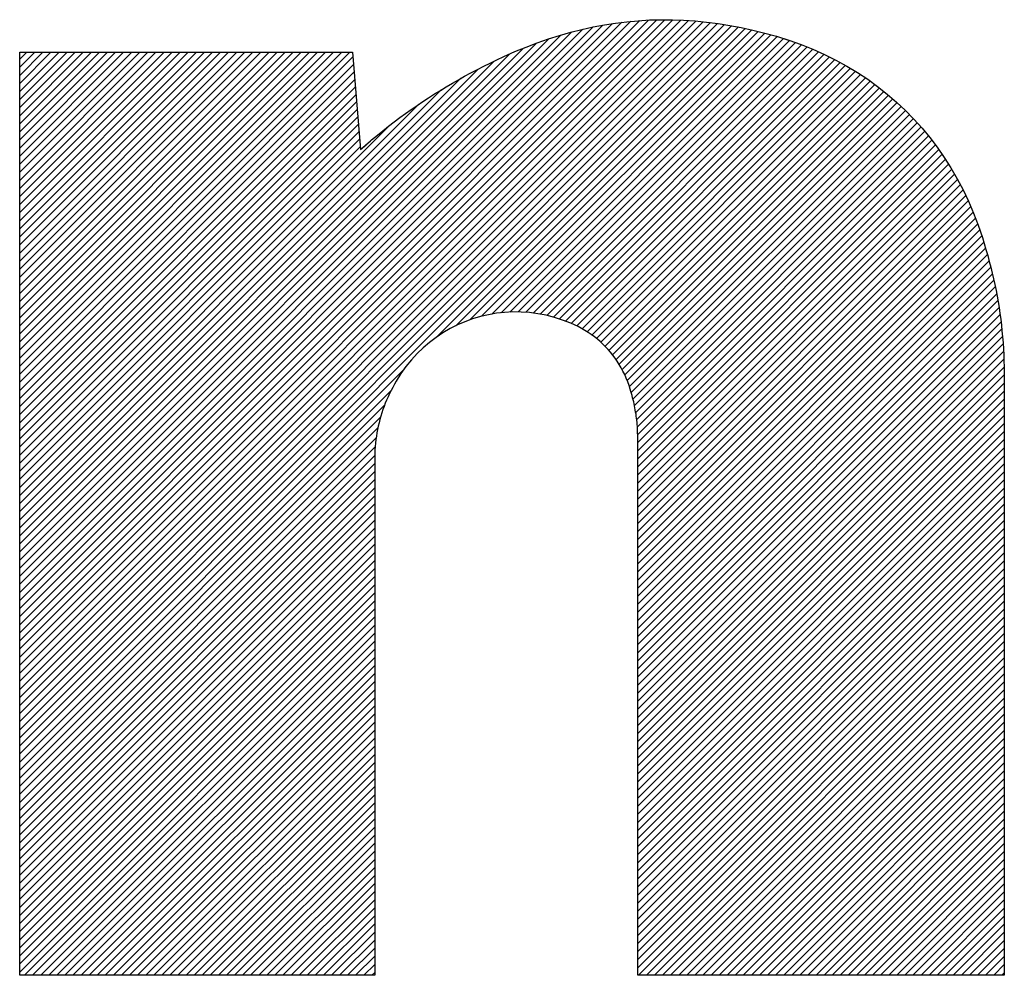
# Model space of a CAD drawing. Extents: x 4 to 590, y 2 to 417.
# Drawn here: x 151 to 155, y 107 to 111 of the extents above; entities that cross this region are included whole.
import ezdxf

# ---------------------------------------------------------------- set-up
doc = ezdxf.new("R2010")
doc.units = 0
doc.layers.get('0').update_dxf_attribs({"linetype": 'CONTINUOUS'})
doc.layers.add('10_ALL_DETAIL_ITEMS', color=179, linetype='CONTINUOUS')
doc.layers.add('SLD-0', color=7, linetype='CONTINUOUS')

# ---------------------------------------------------------------- blocks, each defined once
blk = doc.blocks.new('ROGO-PANA-BT_L_100')
at = {"layer": '10_ALL_DETAIL_ITEMS', "color": 179, "linetype": 'CONTINUOUS'}
for p, q in [((80.908, 11.288), (81.035, 11.249)), ((72.151, 0.425), (72.151, 11.105)), ((72.151, 11.105), (76.004, 11.105)), ((72.151, 0.425), (72.151, 11.105)), ((72.151, 11.105), (76.004, 11.105)), ((76.004, 11.105), (76.093, 9.977)), ((76.004, 11.105), (76.093, 9.977)), ((76.093, 9.977), (76.21, 10.077)), ((83.291, 8.959), (83.305, 8.913)), ((83.545, 7.318), (83.545, 0.425)), ((83.545, 7.318), (83.545, 0.425)), ((79.304, 0.425), (79.304, 6.624)), ((79.304, 0.425), (79.304, 6.624)), ((76.259, 6.402), (76.259, 6.376)), ((76.259, 6.376), (76.259, 0.425)), ((76.259, 6.376), (76.259, 0.425)), ((76.259, 0.425), (72.151, 0.425)), ((76.259, 0.425), (72.151, 0.425)), ((83.545, 0.425), (79.304, 0.425)), ((83.545, 0.425), (79.304, 0.425))]:
    blk.add_line(p, q, dxfattribs=at)
for points in [[(77.753, 11.053), (77.882, 11.111), (78.011, 11.164), (78.14, 11.213), (78.269, 11.258), (78.398, 11.299), (78.528, 11.336), (78.657, 11.368), (78.787, 11.397), (78.917, 11.421), (79.047, 11.441), (79.177, 11.457), (79.308, 11.469), (79.439, 11.477), (79.57, 11.48), (79.702, 11.48), (79.834, 11.475), (79.967, 11.466), (80.1, 11.453), (80.233, 11.436), (80.367, 11.415), (80.501, 11.389), (80.636, 11.36), (80.772, 11.326), (80.908, 11.288)], [(80.908, 11.288), (81.052, 11.243), (81.194, 11.193), (81.331, 11.138), (81.465, 11.078), (81.596, 11.013), (81.722, 10.944), (81.845, 10.869), (81.964, 10.791), (82.079, 10.708), (82.19, 10.62), (82.297, 10.528), (82.4, 10.431), (82.499, 10.331), (82.593, 10.226), (82.684, 10.117), (82.769, 10.004), (82.851, 9.887), (82.928, 9.765), (83, 9.64), (83.068, 9.512), (83.131, 9.379), (83.189, 9.243), (83.242, 9.103), (83.291, 8.959)], [(76.093, 9.977), (76.159, 10.034), (76.224, 10.089), (76.29, 10.143), (76.355, 10.196), (76.42, 10.247), (76.486, 10.298), (76.551, 10.347), (76.617, 10.395), (76.683, 10.442), (76.749, 10.488), (76.816, 10.533), (76.883, 10.577), (76.951, 10.621), (77.019, 10.663), (77.088, 10.705), (77.158, 10.746), (77.229, 10.786), (77.3, 10.826), (77.373, 10.865), (77.447, 10.904), (77.521, 10.942), (77.597, 10.979), (77.674, 11.016), (77.753, 11.053)], [(83.291, 8.959), (83.313, 8.89), (83.333, 8.821), (83.353, 8.752), (83.371, 8.684), (83.389, 8.617), (83.405, 8.549), (83.421, 8.482), (83.435, 8.416), (83.449, 8.349), (83.462, 8.282), (83.474, 8.216), (83.484, 8.149), (83.494, 8.082), (83.503, 8.015), (83.511, 7.948), (83.518, 7.88), (83.525, 7.812), (83.53, 7.743), (83.535, 7.674), (83.538, 7.604), (83.541, 7.534), (83.543, 7.463), (83.545, 7.391), (83.545, 7.318)], [(78.529, 7.969), (78.434, 8.006), (78.339, 8.036), (78.243, 8.061), (78.147, 8.079), (78.05, 8.092), (77.954, 8.098), (77.858, 8.099), (77.763, 8.094), (77.668, 8.084), (77.575, 8.067), (77.483, 8.046), (77.392, 8.019), (77.303, 7.986), (77.216, 7.949), (77.132, 7.906), (77.049, 7.858), (76.97, 7.805), (76.893, 7.747), (76.82, 7.684), (76.75, 7.617), (76.684, 7.545), (76.621, 7.468), (76.563, 7.386), (76.509, 7.3)], [(79.217, 7.205), (79.203, 7.249), (79.187, 7.292), (79.17, 7.334), (79.152, 7.375), (79.132, 7.415), (79.112, 7.454), (79.09, 7.492), (79.066, 7.529), (79.042, 7.565), (79.016, 7.6), (78.989, 7.633), (78.961, 7.666), (78.931, 7.697), (78.901, 7.728), (78.869, 7.757), (78.836, 7.785), (78.801, 7.812), (78.766, 7.838), (78.729, 7.863), (78.692, 7.886), (78.653, 7.909), (78.613, 7.93), (78.571, 7.95), (78.529, 7.969)], [(76.509, 7.3), (76.488, 7.264), (76.468, 7.227), (76.449, 7.19), (76.431, 7.154), (76.414, 7.117), (76.397, 7.08), (76.382, 7.043), (76.368, 7.006), (76.354, 6.969), (76.342, 6.931), (76.33, 6.894), (76.319, 6.856), (76.309, 6.818), (76.301, 6.779), (76.292, 6.741), (76.285, 6.702), (76.279, 6.662), (76.274, 6.623), (76.269, 6.583), (76.265, 6.542), (76.262, 6.501), (76.26, 6.46), (76.259, 6.418), (76.259, 6.376)], [(79.304, 6.624), (79.303, 6.649), (79.303, 6.675), (79.302, 6.7), (79.301, 6.725), (79.3, 6.75), (79.299, 6.774), (79.297, 6.798), (79.295, 6.822), (79.292, 6.846), (79.289, 6.87), (79.286, 6.894), (79.283, 6.918), (79.279, 6.941), (79.275, 6.965), (79.271, 6.988), (79.266, 7.012), (79.261, 7.036), (79.256, 7.059), (79.25, 7.083), (79.244, 7.107), (79.238, 7.131), (79.231, 7.156), (79.224, 7.18), (79.217, 7.205)]]:
    blk.add_lwpolyline(points, dxfattribs=at)
at = {"layer": 'SLD-0'}
for p, q in [((72.151, 4.014), (79.617, 11.48)), ((72.151, 3.92), (79.71, 11.479)), ((72.151, 4.107), (79.523, 11.479)), ((72.151, 3.827), (79.8, 11.476)), ((72.151, 4.201), (79.426, 11.476)), ((72.151, 3.733), (79.889, 11.472)), ((72.151, 4.294), (79.327, 11.47)), ((72.151, 3.64), (79.976, 11.465)), ((72.151, 4.388), (79.225, 11.462)), ((72.151, 3.547), (80.061, 11.457)), ((72.151, 4.481), (79.12, 11.451)), ((72.151, 3.453), (80.145, 11.448)), ((72.151, 3.36), (80.228, 11.437)), ((72.151, 4.575), (79.012, 11.436)), ((72.151, 3.266), (80.309, 11.424)), ((72.151, 4.668), (78.901, 11.418)), ((72.151, 3.173), (80.389, 11.411)), ((72.151, 4.762), (78.786, 11.397)), ((72.151, 3.079), (80.468, 11.396)), ((72.151, 4.855), (78.666, 11.37)), ((72.151, 4.948), (78.542, 11.34)), ((72.151, 5.042), (78.412, 11.303)), ((76.97, 7.805), (80.545, 11.38)), ((77.199, 7.94), (80.622, 11.363)), ((77.36, 8.008), (80.697, 11.345)), ((77.494, 8.049), (80.772, 11.326)), ((77.614, 8.075), (80.845, 11.306)), ((77.723, 8.09), (80.918, 11.285)), ((72.151, 5.135), (78.276, 11.26)), ((72.151, 5.229), (78.133, 11.21)), ((77.824, 8.098), (80.989, 11.263)), ((77.919, 8.099), (81.06, 11.241)), ((78.008, 8.095), (81.129, 11.216)), ((78.093, 8.087), (81.198, 11.191)), ((72.151, 5.322), (77.98, 11.152)), ((72.151, 7.285), (75.971, 11.105)), ((72.151, 7.378), (75.878, 11.105)), ((72.151, 7.472), (75.784, 11.105)), ((72.151, 7.565), (75.691, 11.105)), ((72.151, 7.659), (75.597, 11.105)), ((72.151, 7.752), (75.504, 11.105)), ((72.151, 7.846), (75.41, 11.105)), ((72.151, 7.939), (75.317, 11.105)), ((72.151, 8.033), (75.224, 11.105)), ((72.151, 8.126), (75.13, 11.105)), ((72.151, 8.219), (75.037, 11.105)), ((72.151, 8.313), (74.943, 11.105)), ((72.151, 8.406), (74.85, 11.105)), ((72.151, 8.5), (74.756, 11.105)), ((72.151, 8.593), (74.663, 11.105)), ((72.151, 8.687), (74.569, 11.105)), ((72.151, 8.78), (74.476, 11.105)), ((72.151, 8.874), (74.382, 11.105)), ((72.151, 8.967), (74.289, 11.105)), ((72.151, 9.061), (74.196, 11.105)), ((72.151, 9.154), (74.102, 11.105)), ((72.151, 9.248), (74.009, 11.105)), ((72.151, 9.341), (73.915, 11.105)), ((72.151, 9.434), (73.822, 11.105)), ((72.151, 9.528), (73.728, 11.105)), ((72.151, 9.621), (73.635, 11.105)), ((72.151, 9.715), (73.541, 11.105)), ((72.151, 9.808), (73.448, 11.105)), ((72.151, 9.902), (73.354, 11.105)), ((72.151, 9.995), (73.261, 11.105)), ((72.151, 10.089), (73.167, 11.105)), ((72.151, 10.182), (73.074, 11.105)), ((72.151, 10.276), (72.981, 11.105)), ((72.151, 10.369), (72.887, 11.105)), ((72.151, 10.463), (72.794, 11.105)), ((72.151, 10.556), (72.7, 11.105)), ((72.151, 10.649), (72.607, 11.105)), ((72.151, 10.743), (72.513, 11.105)), ((72.151, 10.836), (72.42, 11.105)), ((72.151, 10.93), (72.326, 11.105)), ((72.151, 11.023), (72.233, 11.105)), ((72.151, 5.416), (77.818, 11.082)), ((78.174, 8.075), (81.265, 11.165)), ((78.252, 8.059), (81.331, 11.138)), ((78.327, 8.04), (81.396, 11.109)), ((78.398, 8.018), (81.46, 11.08)), ((72.151, 7.191), (76.008, 11.049)), ((72.151, 5.509), (77.643, 11.001)), ((72.151, 7.098), (76.015, 10.962)), ((78.467, 7.994), (81.523, 11.05)), ((78.534, 7.967), (81.585, 11.018)), ((78.598, 7.937), (81.646, 10.986)), ((78.659, 7.905), (81.706, 10.953)), ((72.151, 5.603), (77.457, 10.909)), ((72.151, 7.005), (76.022, 10.876)), ((78.718, 7.87), (81.766, 10.918)), ((78.774, 7.833), (81.824, 10.883)), ((78.827, 7.792), (81.881, 10.847)), ((72.151, 5.696), (77.257, 10.802)), ((72.151, 6.911), (76.029, 10.789)), ((78.877, 7.749), (81.937, 10.809)), ((78.925, 7.704), (81.992, 10.771)), ((78.97, 7.655), (82.047, 10.732)), ((72.151, 6.818), (76.036, 10.703)), ((72.151, 5.79), (77.033, 10.672)), ((72.151, 6.724), (76.043, 10.616)), ((79.012, 7.604), (82.1, 10.692)), ((79.052, 7.55), (82.152, 10.651)), ((79.089, 7.494), (82.204, 10.609)), ((72.151, 6.631), (76.05, 10.529)), ((72.151, 5.883), (76.771, 10.503)), ((79.123, 7.434), (82.254, 10.566)), ((79.154, 7.372), (82.304, 10.522)), ((72.151, 6.537), (76.057, 10.443)), ((79.181, 7.306), (82.352, 10.477)), ((79.206, 7.238), (82.4, 10.431)), ((79.228, 7.166), (82.447, 10.385)), ((72.151, 6.444), (76.063, 10.356)), ((72.151, 6.35), (76.07, 10.27)), ((79.248, 7.092), (82.493, 10.337)), ((79.265, 7.016), (82.538, 10.289)), ((72.151, 5.976), (76.426, 10.252)), ((72.151, 6.257), (76.077, 10.183)), ((79.28, 6.937), (82.582, 10.239)), ((79.291, 6.855), (82.625, 10.189)), ((72.151, 6.163), (76.084, 10.097)), ((79.299, 6.769), (82.667, 10.137)), ((79.303, 6.68), (82.708, 10.085)), ((79.304, 6.587), (82.749, 10.032)), ((72.151, 6.07), (76.091, 10.01)), ((79.304, 6.494), (82.788, 9.978)), ((79.304, 6.4), (82.826, 9.923)), ((79.304, 6.307), (82.864, 9.867)), ((79.304, 6.213), (82.9, 9.81)), ((79.304, 6.12), (82.936, 9.752)), ((79.304, 6.026), (82.97, 9.693)), ((79.304, 5.933), (83.004, 9.633)), ((79.304, 5.839), (83.037, 9.572)), ((79.304, 5.746), (83.068, 9.511)), ((79.304, 5.652), (83.099, 9.448)), ((79.304, 5.559), (83.128, 9.384)), ((79.304, 5.466), (83.157, 9.319)), ((79.304, 5.372), (83.185, 9.253)), ((79.304, 5.279), (83.211, 9.186)), ((79.304, 5.185), (83.237, 9.118)), ((79.304, 5.092), (83.261, 9.049)), ((79.304, 4.998), (83.285, 8.979)), ((79.304, 4.905), (83.307, 8.908)), ((79.304, 4.811), (83.329, 8.836)), ((79.304, 4.718), (83.349, 8.764)), ((79.304, 4.624), (83.37, 8.69)), ((79.304, 4.531), (83.389, 8.616)), ((79.304, 4.437), (83.407, 8.541)), ((79.304, 4.344), (83.425, 8.465)), ((79.304, 4.251), (83.441, 8.388)), ((79.304, 4.157), (83.457, 8.31)), ((79.304, 4.064), (83.471, 8.231)), ((79.304, 3.97), (83.484, 8.151)), ((79.304, 3.877), (83.496, 8.069)), ((79.304, 3.783), (83.507, 7.986)), ((79.304, 3.69), (83.516, 7.902)), ((79.304, 3.596), (83.524, 7.817)), ((79.304, 3.503), (83.531, 7.73)), ((79.304, 3.409), (83.537, 7.642)), ((79.304, 3.316), (83.541, 7.553)), ((72.151, 2.986), (76.589, 7.424)), ((79.304, 3.223), (83.543, 7.462)), ((79.304, 3.129), (83.545, 7.37)), ((72.151, 2.892), (76.449, 7.19)), ((79.304, 3.036), (83.545, 7.277)), ((79.304, 2.942), (83.545, 7.184)), ((79.304, 2.849), (83.545, 7.09)), ((72.151, 2.799), (76.374, 7.022)), ((79.304, 2.755), (83.545, 6.997)), ((72.151, 2.705), (76.326, 6.881)), ((79.304, 2.662), (83.545, 6.903)), ((72.151, 2.612), (76.296, 6.757)), ((79.304, 2.568), (83.545, 6.81)), ((72.151, 2.519), (76.276, 6.644)), ((79.304, 2.475), (83.545, 6.716)), ((79.304, 2.381), (83.545, 6.623)), ((72.151, 2.425), (76.265, 6.539)), ((79.304, 2.288), (83.545, 6.529)), ((72.151, 2.332), (76.26, 6.44)), ((79.304, 2.194), (83.545, 6.436)), ((72.151, 2.238), (76.259, 6.346)), ((79.304, 2.101), (83.545, 6.342)), ((72.151, 2.145), (76.259, 6.252)), ((72.151, 2.051), (76.259, 6.159)), ((79.304, 2.008), (83.545, 6.249)), ((79.304, 1.914), (83.545, 6.155)), ((72.151, 1.958), (76.259, 6.066)), ((79.304, 1.821), (83.545, 6.062)), ((72.151, 1.864), (76.259, 5.972)), ((79.304, 1.727), (83.545, 5.969)), ((72.151, 1.771), (76.259, 5.879)), ((79.304, 1.634), (83.545, 5.875)), ((72.151, 1.677), (76.259, 5.785)), ((79.304, 1.54), (83.545, 5.782)), ((72.151, 1.584), (76.259, 5.692)), ((72.151, 1.49), (76.259, 5.598)), ((79.304, 1.447), (83.545, 5.688)), ((79.304, 1.353), (83.545, 5.595)), ((72.151, 1.397), (76.259, 5.505)), ((79.304, 1.26), (83.545, 5.501)), ((72.151, 1.304), (76.259, 5.411)), ((79.304, 1.166), (83.545, 5.408)), ((72.151, 1.21), (76.259, 5.318)), ((79.304, 1.073), (83.545, 5.314)), ((72.151, 1.117), (76.259, 5.224)), ((72.151, 1.023), (76.259, 5.131)), ((79.304, 0.979), (83.545, 5.221)), ((79.304, 0.886), (83.545, 5.127)), ((72.151, 0.93), (76.259, 5.037)), ((79.304, 0.793), (83.545, 5.034)), ((72.151, 0.836), (76.259, 4.944)), ((79.304, 0.699), (83.545, 4.94)), ((72.151, 0.743), (76.259, 4.851)), ((79.304, 0.606), (83.545, 4.847)), ((72.151, 0.649), (76.259, 4.757)), ((79.304, 0.512), (83.545, 4.754)), ((72.151, 0.556), (76.259, 4.664)), ((72.151, 0.462), (76.259, 4.57)), ((79.31, 0.425), (83.545, 4.66)), ((79.403, 0.425), (83.545, 4.567)), ((72.207, 0.425), (76.259, 4.477)), ((79.496, 0.425), (83.545, 4.473)), ((72.3, 0.425), (76.259, 4.383)), ((79.59, 0.425), (83.545, 4.38)), ((72.394, 0.425), (76.259, 4.29)), ((79.683, 0.425), (83.545, 4.286)), ((72.487, 0.425), (76.259, 4.196)), ((72.58, 0.425), (76.259, 4.103)), ((79.777, 0.425), (83.545, 4.193)), ((72.674, 0.425), (76.259, 4.009)), ((79.87, 0.425), (83.545, 4.099)), ((79.964, 0.425), (83.545, 4.006)), ((72.767, 0.425), (76.259, 3.916)), ((80.057, 0.425), (83.545, 3.912)), ((72.861, 0.425), (76.259, 3.822)), ((80.151, 0.425), (83.545, 3.819)), ((72.954, 0.425), (76.259, 3.729)), ((80.244, 0.425), (83.545, 3.726)), ((73.048, 0.425), (76.259, 3.636)), ((73.141, 0.425), (76.259, 3.542)), ((80.338, 0.425), (83.545, 3.632)), ((80.431, 0.425), (83.545, 3.539)), ((73.235, 0.425), (76.259, 3.449)), ((80.524, 0.425), (83.545, 3.445)), ((73.328, 0.425), (76.259, 3.355)), ((80.618, 0.425), (83.545, 3.352)), ((73.422, 0.425), (76.259, 3.262)), ((80.711, 0.425), (83.545, 3.258)), ((73.515, 0.425), (76.259, 3.168)), ((80.805, 0.425), (83.545, 3.165)), ((73.609, 0.425), (76.259, 3.075)), ((73.702, 0.425), (76.259, 2.981)), ((80.898, 0.425), (83.545, 3.071)), ((80.992, 0.425), (83.545, 2.978)), ((73.795, 0.425), (76.259, 2.888)), ((81.085, 0.425), (83.545, 2.884)), ((73.889, 0.425), (76.259, 2.794)), ((81.179, 0.425), (83.545, 2.791)), ((73.982, 0.425), (76.259, 2.701)), ((81.272, 0.425), (83.545, 2.697)), ((74.076, 0.425), (76.259, 2.608)), ((74.169, 0.425), (76.259, 2.514)), ((81.366, 0.425), (83.545, 2.604)), ((81.459, 0.425), (83.545, 2.511)), ((74.263, 0.425), (76.259, 2.421)), ((81.553, 0.425), (83.545, 2.417)), ((74.356, 0.425), (76.259, 2.327)), ((81.646, 0.425), (83.545, 2.324)), ((74.45, 0.425), (76.259, 2.234)), ((81.739, 0.425), (83.545, 2.23)), ((74.543, 0.425), (76.259, 2.14)), ((81.833, 0.425), (83.545, 2.137)), ((74.637, 0.425), (76.259, 2.047)), ((74.73, 0.425), (76.259, 1.953)), ((81.926, 0.425), (83.545, 2.043)), ((82.02, 0.425), (83.545, 1.95)), ((74.823, 0.425), (76.259, 1.86)), ((82.113, 0.425), (83.545, 1.856)), ((74.917, 0.425), (76.259, 1.766)), ((82.207, 0.425), (83.545, 1.763)), ((75.01, 0.425), (76.259, 1.673)), ((82.3, 0.425), (83.545, 1.669)), ((75.104, 0.425), (76.259, 1.579)), ((75.197, 0.425), (76.259, 1.486)), ((82.394, 0.425), (83.545, 1.576)), ((82.487, 0.425), (83.545, 1.483)), ((75.291, 0.425), (76.259, 1.393)), ((82.581, 0.425), (83.545, 1.389)), ((75.384, 0.425), (76.259, 1.299)), ((82.674, 0.425), (83.545, 1.296)), ((75.478, 0.425), (76.259, 1.206)), ((82.767, 0.425), (83.545, 1.202)), ((75.571, 0.425), (76.259, 1.112)), ((82.861, 0.425), (83.545, 1.109)), ((75.665, 0.425), (76.259, 1.019)), ((75.758, 0.425), (76.259, 0.925)), ((82.954, 0.425), (83.545, 1.015)), ((83.048, 0.425), (83.545, 0.922)), ((75.852, 0.425), (76.259, 0.832)), ((83.141, 0.425), (83.545, 0.828)), ((75.945, 0.425), (76.259, 0.738)), ((83.235, 0.425), (83.545, 0.735)), ((76.038, 0.425), (76.259, 0.645)), ((83.328, 0.425), (83.545, 0.641)), ((76.132, 0.425), (76.259, 0.551)), ((76.225, 0.425), (76.259, 0.458)), ((83.422, 0.425), (83.545, 0.548)), ((83.515, 0.425), (83.545, 0.454))]:
    blk.add_line(p, q, dxfattribs=at)

msp = doc.modelspace()

# ---------------------------------------------------------------- block references
at = {"color": 7, "linetype": 'CONTINUOUS', "xscale": 0.355, "yscale": 0.355, "zscale": 0.355}
msp.add_blockref('ROGO-PANA-BT_L_100', (125.4415, 106.7766), dxfattribs=at)

doc.saveas('drawing.dxf')
